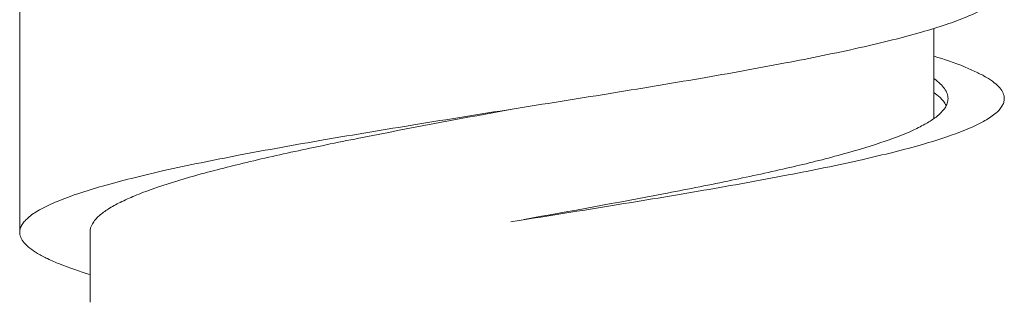
# Model space of a CAD drawing. Units: millimetres. Extents: x -152 to 2417, y 4526 to 5212.
# Drawn here: x -73 to -59, y 4912 to 4916 of the extents above; entities that cross this region are included whole.
import ezdxf

# ---------------------------------------------------------------- set-up
doc = ezdxf.new("R2010")
doc.units = ezdxf.units.MM

msp = doc.modelspace()

# ---------------------------------------------------------------- linework, layer by layer
at = {"linetype": 'Continuous', "lineweight": 9}
for p, q in [((-72.673, 4918.849), (-72.673, 4913.449)), ((-59.673, 4915.067), (-59.673, 4916.347)), ((-65.673, 4913.599), (-65.689, 4913.597)), ((-65.6, 4913.611), (-65.673, 4913.599)), ((-71.673, 4913.449), (-71.673, 4912.452))]:
    msp.add_line(p, q, dxfattribs=at)
msp.add_arc((-60.229, 4914.653), 0.958, 51.9345, 54.4283, dxfattribs=at)
for points, knots in [([(-58.673, 4916.949), (-58.673, 4916.931), (-58.679, 4916.892), (-58.706, 4916.836), (-58.75, 4916.781), (-58.836, 4916.702), (-58.989, 4916.608), (-59.222, 4916.501), (-59.516, 4916.393), (-59.869, 4916.286), (-60.278, 4916.177), (-60.921, 4916.026), (-61.831, 4915.842), (-63.027, 4915.628), (-64.324, 4915.414), (-65.218, 4915.272), (-65.673, 4915.199)], [0, 0, 0, 0, 0.007551, 0.015772, 0.025185, 0.036137, 0.063368, 0.098297, 0.141064, 0.191513, 0.249313, 0.314009, 0.461801, 0.629618, 0.811275, 1, 1, 1, 1]), ([(-59.672, 4915.952), (-59.526, 4915.907), (-59.322, 4915.838), (-59.076, 4915.731), (-58.934, 4915.657), (-58.821, 4915.583), (-58.738, 4915.508), (-58.686, 4915.431), (-58.673, 4915.375), (-58.673, 4915.349)], [0, 0, 0, 0, 0.375889, 0.530389, 0.662522, 0.772893, 0.863109, 0.936599, 1, 1, 1, 1]), ([(-59.671, 4915.632), (-59.641, 4915.61), (-59.587, 4915.567), (-59.523, 4915.496), (-59.483, 4915.424), (-59.473, 4915.373), (-59.473, 4915.349)], [0, 0, 0, 0, 0.312561, 0.575684, 0.799263, 1, 1, 1, 1]), ([(-59.638, 4915.407), (-59.622, 4915.394), (-59.568, 4915.349), (-59.521, 4915.295), (-59.498, 4915.25)], [0, 0, 0, 0, 0.287621, 1, 1, 1, 1]), ([(-58.673, 4915.349), (-58.673, 4915.331), (-58.679, 4915.292), (-58.706, 4915.237), (-58.749, 4915.182), (-58.834, 4915.104), (-58.985, 4915.01), (-59.215, 4914.904), (-59.505, 4914.797), (-59.854, 4914.69), (-60.257, 4914.583), (-60.893, 4914.432), (-61.793, 4914.249), (-62.977, 4914.037), (-64.262, 4913.824), (-65.148, 4913.683), (-65.6, 4913.611)], [0, 0, 0, 0, 0.007576, 0.015816, 0.02524, 0.036191, 0.063392, 0.098259, 0.140941, 0.19129, 0.248981, 0.31357, 0.461192, 0.628967, 0.810799, 1, 1, 1, 1]), ([(-59.473, 4915.349), (-59.473, 4915.327), (-59.481, 4915.28), (-59.516, 4915.213), (-59.571, 4915.147), (-59.618, 4915.107), (-59.644, 4915.087)], [0, 0, 0, 0, 0.205356, 0.431125, 0.692776, 1, 1, 1, 1]), ([(-65.673, 4915.199), (-66.128, 4915.127), (-67.022, 4914.984), (-68.319, 4914.77), (-69.515, 4914.556), (-70.426, 4914.372), (-71.068, 4914.221), (-71.477, 4914.113), (-71.83, 4914.005), (-72.124, 4913.897), (-72.357, 4913.791), (-72.51, 4913.696), (-72.596, 4913.617), (-72.64, 4913.562), (-72.667, 4913.506), (-72.673, 4913.468), (-72.673, 4913.449)], [0, 0, 0, 0, 0.188725, 0.370382, 0.538198, 0.685991, 0.750687, 0.808487, 0.858936, 0.901704, 0.936632, 0.963863, 0.974815, 0.984228, 0.992449, 1, 1, 1, 1]), ([(-65.673, 4915.199), (-66.341, 4915.075), (-67.32, 4914.894), (-68.578, 4914.639), (-69.415, 4914.453), (-70.145, 4914.268), (-70.674, 4914.107), (-71.026, 4913.974), (-71.236, 4913.88), (-71.407, 4913.787), (-71.502, 4913.718), (-71.542, 4913.683)], [0, 0, 0, 0, 0.334599, 0.490217, 0.632243, 0.756863, 0.860908, 0.90448, 0.942169, 0.973951, 1, 1, 1, 1]), ([(-59.644, 4915.087), (-59.688, 4915.053), (-59.791, 4914.987), (-60.05, 4914.857), (-60.468, 4914.702), (-61.073, 4914.525), (-61.8, 4914.347), (-62.629, 4914.168), (-63.873, 4913.923), (-64.84, 4913.749), (-65.501, 4913.63)], [0, 0, 0, 0, 0.027321, 0.060253, 0.143138, 0.247851, 0.372234, 0.513343, 0.667667, 1, 1, 1, 1]), ([(-71.542, 4913.683), (-71.58, 4913.649), (-71.643, 4913.581), (-71.673, 4913.49), (-71.673, 4913.449)], [0, 0, 0, 0, 0.557227, 1, 1, 1, 1]), ([(-72.673, 4913.449), (-72.673, 4913.423), (-72.66, 4913.368), (-72.608, 4913.291), (-72.525, 4913.216), (-72.412, 4913.141), (-72.27, 4913.067), (-72.023, 4912.96), (-71.819, 4912.891), (-71.674, 4912.847)], [0, 0, 0, 0, 0.063383, 0.136859, 0.22707, 0.33744, 0.469579, 0.624086, 1, 1, 1, 1])]:
    msp.add_open_spline(points, degree=3, knots=knots, dxfattribs=at)

doc.saveas('drawing.dxf')
